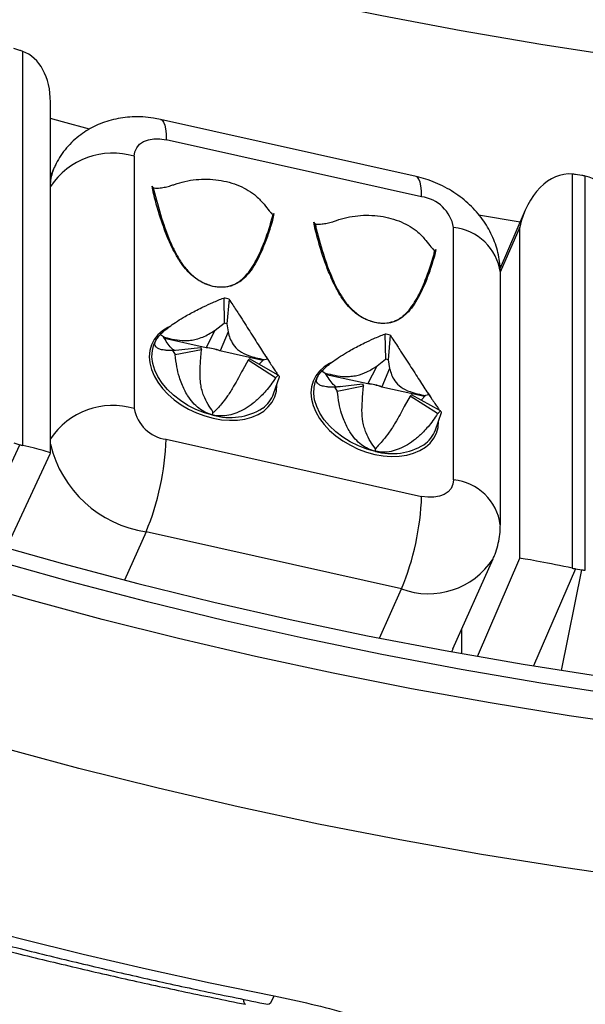
# Model space of a CAD drawing. Units: millimetres. Extents: x 0 to 420, y 0 to 297.
# Drawn here: x 336 to 342, y 187 to 196 of the extents above; entities that cross this region are included whole.
import ezdxf

# ---------------------------------------------------------------- set-up
doc = ezdxf.new("R2010")
doc.units = ezdxf.units.MM

msp = doc.modelspace()

# ---------------------------------------------------------------- linework, layer by layer
at = {"color": 7, "linetype": 'Continuous', "lineweight": 25}
for p, q in [((336.47, 195.9047), (336.4168, 195.9203)), ((336.4986, 192.3617), (336.4986, 195.8955)), ((336.7455, 192.2946), (336.7455, 195.44)), ((340.0211, 194.7738), (337.7326, 195.2851)), ((340.071, 194.5928), (337.7825, 195.1041)), ((337.4965, 194.9559), (337.4965, 192.6932)), ((336.7801, 194.8546), (336.7455, 194.7773)), ((341.4209, 194.7958), (341.4209, 191.2619)), ((341.5073, 194.783), (341.451, 194.7918)), ((341.5375, 191.2435), (341.5375, 194.7774)), ((337.6684, 194.6217), (337.6573, 194.6871)), ((337.6573, 194.6871), (337.6578, 194.6841)), ((338.7477, 194.4435), (338.7358, 194.3832)), ((340.953, 194.3649), (340.5818, 194.4285)), ((340.9994, 194.4722), (340.7743, 193.9512)), ((339.1177, 194.2979), (339.1067, 194.3633)), ((339.1067, 194.3633), (339.1072, 194.3602)), ((340.3571, 192.054), (340.3571, 194.3168)), ((340.9513, 191.3505), (340.9513, 194.3203)), ((340.197, 194.1197), (340.1852, 194.0594)), ((340.7763, 191.6495), (340.7763, 193.9122)), ((338.2975, 193.6843), (338.3021, 193.4589)), ((338.3456, 193.6731), (338.3244, 193.4537)), ((338.2225, 193.3964), (338.3021, 193.4589)), ((338.3244, 193.4537), (338.3369, 193.3797)), ((337.7318, 193.3585), (337.7687, 193.3318)), ((338.1405, 193.2385), (338.2225, 193.3964)), ((338.3369, 193.3797), (338.2647, 193.2107)), ((339.7411, 193.3616), (339.7488, 193.1356)), ((337.678, 193.2794), (337.6873, 193.2982)), ((337.6931, 193.3089), (337.6873, 193.2982)), ((337.7578, 193.3346), (337.7687, 193.3318)), ((338.1399, 193.2374), (337.7669, 193.3207)), ((339.7891, 193.3508), (339.7711, 193.1306)), ((337.8395, 193.2128), (338.0893, 193.2398)), ((337.8631, 193.1766), (338.1002, 193.2229)), ((338.0912, 193.1146), (338.1002, 193.2229)), ((338.1399, 193.2374), (338.1405, 193.2385)), ((338.2647, 193.2107), (338.2642, 193.2096)), ((338.6475, 193.124), (338.2642, 193.2096)), ((338.518, 193.1262), (338.4682, 193.0401)), ((338.7621, 192.9684), (338.518, 193.1262)), ((338.7866, 192.9936), (338.5294, 193.1379)), ((338.6508, 193.1275), (338.6152, 193.0897)), ((338.6897, 193.1367), (338.6508, 193.1275)), ((338.6565, 193.1338), (338.6508, 193.1275)), ((339.6739, 193.0765), (339.7488, 193.1356)), ((339.7711, 193.1306), (339.7846, 193.0518)), ((339.1782, 193.0315), (339.2072, 193.0108)), ((339.5899, 192.9146), (339.6739, 193.0765)), ((339.7846, 193.0518), (339.7141, 192.8869)), ((338.745, 192.8256), (338.7988, 192.9763)), ((339.1257, 192.9518), (339.1366, 192.9744)), ((339.1419, 192.984), (339.1366, 192.9744)), ((339.5893, 192.9136), (339.2161, 192.9969)), ((339.2915, 192.8846), (339.5399, 192.9139)), ((339.3155, 192.8484), (339.551, 192.8971)), ((339.5427, 192.7952), (339.551, 192.8971)), ((339.5893, 192.9136), (339.5899, 192.9146)), ((339.7141, 192.8869), (339.7136, 192.8858)), ((340.0967, 192.8002), (339.7136, 192.8858)), ((339.9688, 192.8037), (339.9158, 192.7118)), ((340.2147, 192.6475), (339.9688, 192.8037)), ((340.2387, 192.673), (339.98, 192.8156)), ((340.1059, 192.81), (340.0664, 192.7679)), ((340.1361, 192.8174), (340.1059, 192.81)), ((338.2017, 192.6344), (338.2014, 192.665)), ((338.2072, 192.6571), (338.2014, 192.665)), ((340.1943, 192.5017), (340.2496, 192.6567)), ((337.7825, 192.4171), (340.071, 191.9058)), ((336.4168, 192.3848), (336.47, 192.3692)), ((339.6571, 192.3092), (339.6565, 192.3332)), ((336.3528, 191.4439), (336.7455, 192.2944)), ((339.8902, 191.077), (337.6018, 191.5883)), ((340.3504, 190.5371), (340.7119, 191.3462)), ((341.451, 191.2563), (341.5073, 191.2474)), ((340.4313, 190.4955), (340.4313, 190.7181))]:
    msp.add_line(p, q, dxfattribs=at)
at = {"color": 8, "linetype": 'Continuous', "lineweight": 25}
for p, q in [((340.9513, 194.3203), (340.7762, 193.9151)), ((336.0796, 191.5236), (336.47, 192.3692)), ((337.6018, 191.5883), (337.4085, 191.1557)), ((340.5711, 190.4706), (340.9513, 191.3505)), ((341.451, 191.2563), (341.0746, 190.385)), ((341.3245, 190.3449), (341.5073, 191.2474)), ((339.6928, 190.6351), (339.8902, 191.077))]:
    msp.add_line(p, q, dxfattribs=at)
at = {"color": 7, "linetype": 'Continuous', "lineweight": 25, "flags": 128}
for points in [[(336.2452, 197.0612), (336.9275, 196.8693), (337.6161, 196.6888), (338.3104, 196.5199), (339.0102, 196.3625), (339.715, 196.2168), (340.4245, 196.0829), (341.1382, 195.9608), (341.8558, 195.8506), (342.5769, 195.7524), (343.301, 195.6663), (344.0278, 195.5922), (344.7569, 195.5302), (345.4878, 195.4804), (346.2202, 195.4427), (346.9537, 195.4173), (347.6878, 195.404)], [(337.0958, 195.1977), (336.8521, 195.2636), (336.7455, 195.2929)], [(337.4965, 194.9559), (337.502, 194.9961), (337.5183, 195.0322), (337.5447, 195.063), (337.5803, 195.0872), (337.6236, 195.1039), (337.6731, 195.1124), (337.7267, 195.1125), (337.7825, 195.1041)], [(340.3571, 192.054), (340.3516, 192.0139), (340.3353, 191.9777), (340.3089, 191.947), (340.2733, 191.9228), (340.2299, 191.9061), (340.1805, 191.8975), (340.1268, 191.8974), (340.071, 191.9058)], [(336.1828, 191.4933), (336.8521, 191.3038), (337.5274, 191.1252), (338.2083, 190.9578), (338.8946, 190.8015), (339.5858, 190.6564), (340.2815, 190.5227), (340.9814, 190.4004), (341.6851, 190.2896), (342.3923, 190.1903), (343.1025, 190.1025), (343.8154, 190.0264), (344.5306, 189.962), (345.2477, 189.9093), (345.9663, 189.8683), (346.6861, 189.839)], [(347.6878, 189.6748), (346.9537, 189.688), (346.2202, 189.7135), (345.4878, 189.7511), (344.7569, 189.801), (344.0278, 189.8629), (343.301, 189.937), (342.5769, 190.0232), (341.8558, 190.1214), (341.1382, 190.2315), (340.4245, 190.3536), (339.715, 190.4875), (339.0102, 190.6332), (338.3104, 190.7906), (337.6161, 190.9596), (336.9275, 191.1401), (336.2452, 191.332)], [(346.435, 189.4584), (345.7091, 189.4918), (344.9844, 189.5369), (344.2615, 189.5939), (343.5406, 189.6626), (342.8221, 189.7431), (342.1064, 189.8352), (341.394, 189.939), (340.6851, 190.0544), (339.9801, 190.1813), (339.2795, 190.3197), (338.5836, 190.4695), (337.8928, 190.6305), (337.2074, 190.8028), (336.5277, 190.9862), (335.8543, 191.1807)], [(340.3504, 190.5371), (340.3492, 190.5345), (340.3383, 190.5123)], [(347.3238, 188.0758), (346.5702, 188.0951), (345.8175, 188.1269), (345.066, 188.1711), (344.3162, 188.2277), (343.5685, 188.2966), (342.8232, 188.3779), (342.0809, 188.4715), (341.3418, 188.5774), (340.6065, 188.6954), (339.8752, 188.8255), (339.1485, 188.9677), (338.4266, 189.1219), (337.7101, 189.2879), (336.9992, 189.4657), (336.2944, 189.6553)], [(335.9143, 188.0855), (336.4747, 187.9398), (337.0385, 187.801), (337.6057, 187.6691), (338.1761, 187.5441), (338.7493, 187.4262)]]:
    msp.add_lwpolyline(points, dxfattribs=at)
at = {"color": 8, "linetype": 'Continuous', "lineweight": 25, "flags": 128}
for points in [[(337.7326, 195.2851), (337.7452, 195.2788), (337.7583, 195.2621), (337.7688, 195.2357), (337.7764, 195.2002), (337.781, 195.156), (337.7825, 195.1041)], [(340.071, 194.5928), (340.0695, 194.6447), (340.0649, 194.6889), (340.0573, 194.7244), (340.0468, 194.7508), (340.0337, 194.7675), (340.0211, 194.7738)], [(337.8102, 193.4271), (337.7975, 193.4209), (337.7482, 193.3902), (337.7066, 193.3533), (337.6735, 193.3109), (337.6495, 193.2638), (337.6349, 193.2126), (337.63, 193.1583), (337.6349, 193.1018), (337.6495, 193.0442), (337.6735, 192.9862), (337.7066, 192.9291), (337.7482, 192.8736), (337.7975, 192.8209), (337.8538, 192.7717), (337.916, 192.727), (337.9832, 192.6874), (338.054, 192.6538), (338.1274, 192.6265), (338.2021, 192.6062)], [(338.2017, 192.6344), (338.1248, 192.6562), (338.0495, 192.6856), (337.9773, 192.7219), (337.9096, 192.7644), (337.8477, 192.8124), (337.7927, 192.8648), (337.7459, 192.9208), (337.7081, 192.9791), (337.6799, 193.0387), (337.6621, 193.0983), (337.6549, 193.1569), (337.6584, 193.2133), (337.6726, 193.2663), (337.678, 193.2794)], [(338.7165, 193.1013), (338.6976, 193.1319), (338.6807, 193.156)], [(339.2578, 193.1025), (339.2469, 193.0971), (339.1976, 193.0664), (339.156, 193.0295), (339.1229, 192.9871), (339.0988, 192.9399), (339.0842, 192.8888), (339.0793, 192.8345), (339.0842, 192.778), (339.0988, 192.7203), (339.1229, 192.6624), (339.156, 192.6052), (339.1976, 192.5498), (339.2469, 192.4971), (339.3032, 192.4479), (339.3654, 192.4032), (339.4325, 192.3636), (339.5034, 192.3299), (339.5768, 192.3027), (339.6515, 192.2824)], [(339.6571, 192.3092), (339.5802, 192.3304), (339.5047, 192.3592), (339.4322, 192.395), (339.3641, 192.437), (339.3016, 192.4846), (339.2461, 192.5368), (339.1986, 192.5925), (339.16, 192.6507), (339.1311, 192.7102), (339.1125, 192.7699), (339.1044, 192.8286), (339.1071, 192.8851), (339.1205, 192.9385), (339.1257, 192.9518)], [(338.2021, 192.6062), (338.2768, 192.5932), (338.3502, 192.5876), (338.421, 192.5896), (338.4882, 192.5992), (338.5504, 192.6161), (338.6066, 192.6401), (338.656, 192.6708), (338.6976, 192.7077), (338.7307, 192.75), (338.7547, 192.7972), (338.7693, 192.8484), (338.7742, 192.9027), (338.7742, 192.9075)], [(340.1639, 192.7809), (340.1469, 192.8081), (340.1291, 192.8335)], [(339.6515, 192.2824), (339.7261, 192.2693), (339.7995, 192.2638), (339.8704, 192.2658), (339.9375, 192.2753), (339.9997, 192.2923), (340.056, 192.3163), (340.1054, 192.347), (340.1469, 192.3838), (340.18, 192.4262), (340.2041, 192.4734), (340.2187, 192.5246), (340.2236, 192.5788), (340.2235, 192.5836)], [(338.6936, 187.3511), (338.6937, 187.3511), (338.7055, 187.3544), (338.7191, 187.3685), (338.7339, 187.3927), (338.7493, 187.4262)]]:
    msp.add_lwpolyline(points, dxfattribs=at)
at = {"color": 8, "linetype": 'Continuous', "lineweight": 25}
for centre, radius, start, end in [((337.3047, 194.3135), 0.6704, 73.37443, 146.51317), ((337.1648, 194.6837), 0.421, 156.02087, 174.87467), ((340.3109, 193.8495), 0.4696, 7.68229, 84.35908), ((337.3047, 192.0508), 0.6704, 73.37443, 146.51317), ((338.3549, 193.1691), 0.5562, 254.0116, 301.65878), ((337.7524, 192.612), 1.0347, 193.33126, 261.6315), ((339.8054, 192.8442), 0.5551, 254.50636, 301.04653), ((340.3109, 191.5868), 0.4695, 7.65819, 84.36148), ((340.1339, 191.722), 0.6895, 249.30633, 326.95366), ((338.5227, 187.3904), 0.0489, 178.28466, 233.40674)]:
    msp.add_arc(centre, radius, start, end, dxfattribs=at)
at = {"color": 7, "linetype": 'Continuous', "lineweight": 25}
for centre, radius, start, end in [((340.0238, 194.2576), 0.3385, 10.06509, 81.97629), ((338.1462, 192.9214), 0.7777, 75.1484, 78.77968), ((338.2318, 193.1044), 0.3614, 75.1484, 78.77968), ((339.5965, 192.6015), 0.7737, 75.58369, 79.22728), ((338.2923, 193.4809), 0.5262, 210.62662, 215.33843), ((338.2997, 193.3644), 0.2445, 210.62662, 215.33843), ((338.1193, 192.853), 0.385, 67.88502, 86.92596), ((338.1198, 192.8542), 0.3849, 67.89133, 86.91965), ((338.4301, 193.2229), 0.1307, 312.2463, 319.40207), ((339.6816, 192.7823), 0.3596, 75.58369, 79.22728), ((338.5731, 193.1766), 0.2812, 312.2463, 319.40207), ((339.747, 193.1606), 0.5326, 211.21503, 215.88916), ((339.7515, 193.0422), 0.2475, 211.21503, 215.88916), ((339.5687, 192.5291), 0.385, 67.88502, 86.92596), ((339.5692, 192.5303), 0.3849, 67.89133, 86.91965), ((338.4823, 192.922), 0.2799, 306.01769, 339.83465), ((339.8803, 192.8984), 0.1296, 313.09743, 320.29334), ((337.8298, 192.7523), 0.3385, 190.06509, 261.97629), ((340.0241, 192.8511), 0.2789, 313.09743, 320.29334), ((339.9313, 192.5983), 0.2802, 304.92285, 339.83954), ((335.4304, 192.496), 2.3534, 337.31283, 358.07884), ((337.7189, 191.9847), 2.3534, 337.31283, 358.07884)]:
    msp.add_arc(centre, radius, start, end, dxfattribs=at)
for centre, major_axis, ratio, start_param, end_param in [((336.47, 195.6219), (0.3465, -0.2019), 0.651822, 1.856687, 1.933847), ((336.3455, 195.3522), (0.1214, 0.5523), 0.69005, 5.02064, 6.198707), ((341.3338, 194.2377), (0.1145, 0.5538), 0.691993, 0.07104, 1.564676), ((341.451, 194.509), (0.3828, -0.12), 0.688293, 1.783328, 1.860488), ((341.5073, 194.5001), (0.3828, -0.12), 0.688293, 1.706168, 1.783328), ((341.4504, 194.2193), (0.0564, 0.5629), 0.703556, 4.853881, 6.205317), ((336.47, 192.652), (0.3465, -0.2019), 0.651822, 5.07544, 5.1526), ((336.3455, 192.3824), (0.4, -0.0879), 0.033311, 6.275867, 7.468571), ((341.3338, 191.2678), (0.4, -0.0827), 0.029594, 1.357556, 2.851193), ((341.451, 191.5391), (0.3828, -0.12), 0.688293, 4.847761, 4.924921), ((341.5073, 191.5303), (0.3828, -0.12), 0.688293, 4.924921, 5.002081)]:
    msp.add_ellipse(centre, major_axis=major_axis, ratio=ratio, start_param=start_param, end_param=end_param, dxfattribs=at)
for points, knots in [([(313.2967, 210.3132), (313.2999, 210.2428), (313.3091, 210.0383), (313.3344, 209.6999), (313.372, 209.2983), (313.4192, 208.8971), (313.4755, 208.4966), (313.541, 208.0967), (313.6156, 207.6977), (313.6994, 207.2996), (313.7923, 206.9024), (313.8943, 206.5064), (314.0053, 206.1117), (314.1254, 205.7182), (314.2545, 205.3262), (314.3925, 204.9357), (314.5395, 204.5468), (314.6954, 204.1597), (314.8602, 203.7744), (315.0338, 203.3911), (315.2161, 203.0098), (315.4072, 202.6306), (315.607, 202.2537), (315.8154, 201.8792), (316.0324, 201.5071), (316.2579, 201.1376), (316.4918, 200.7707), (316.7341, 200.4066), (316.9848, 200.0453), (317.2437, 199.6869), (317.5109, 199.3316), (317.7861, 198.9794), (318.0694, 198.6305), (318.3607, 198.2849), (318.6599, 197.9427), (318.9669, 197.604), (319.2816, 197.2689), (319.604, 196.9375), (319.934, 196.6099), (320.2714, 196.2862), (320.6162, 195.9664), (320.9683, 195.6506), (321.3276, 195.339), (321.694, 195.0315), (322.0674, 194.7284), (322.4478, 194.4296), (322.8349, 194.1353), (323.2287, 193.8454), (323.6291, 193.5602), (324.036, 193.2797), (324.4493, 193.0039), (324.8689, 192.7329), (325.2946, 192.4669), (325.7263, 192.2058), (326.164, 191.9497), (326.6075, 191.6987), (327.0567, 191.4529), (327.5114, 191.2124), (327.9716, 190.9771), (328.4372, 190.7472), (328.9079, 190.5227), (329.3837, 190.3036), (329.8645, 190.0901), (330.3501, 189.8822), (330.8404, 189.6799), (331.3353, 189.4834), (331.8345, 189.2925), (332.3381, 189.1075), (332.8459, 188.9283), (333.3577, 188.755), (333.8734, 188.5877), (334.3929, 188.4263), (334.916, 188.2709), (335.4426, 188.1216), (335.9725, 187.9784), (336.5056, 187.8414), (337.0418, 187.7104), (337.581, 187.5859), (338.1313, 187.4652), (338.5033, 187.3897), (338.6936, 187.3511)], [0, 0, 0, 0, 0.006747, 0.019596, 0.032445, 0.045295, 0.058145, 0.070996, 0.083848, 0.096702, 0.109556, 0.122412, 0.13527, 0.148129, 0.16099, 0.173852, 0.186716, 0.199582, 0.212451, 0.22532, 0.238192, 0.251066, 0.263942, 0.276819, 0.289699, 0.30258, 0.315463, 0.328348, 0.341235, 0.354123, 0.367013, 0.379904, 0.392797, 0.405692, 0.418587, 0.431484, 0.444382, 0.457281, 0.470181, 0.483083, 0.495985, 0.508887, 0.521791, 0.534695, 0.5476, 0.560506, 0.573412, 0.586319, 0.599226, 0.612133, 0.625041, 0.637949, 0.650857, 0.663766, 0.676675, 0.689584, 0.702493, 0.715402, 0.728311, 0.74122, 0.754129, 0.767038, 0.779947, 0.792857, 0.805766, 0.818675, 0.831584, 0.844493, 0.857401, 0.87031, 0.883219, 0.896127, 0.909035, 0.921944, 0.934852, 0.94776, 0.960668, 0.973575, 0.986483, 1, 1, 1, 1]), ([(315.5593, 201.9831), (315.5784, 201.9486), (315.6667, 201.7891), (315.8328, 201.5072), (316.0577, 201.1375), (316.2918, 200.7707), (316.5341, 200.4066), (316.7848, 200.0453), (317.0437, 199.6869), (317.3109, 199.3316), (317.5861, 198.9794), (317.8694, 198.6305), (318.1607, 198.2849), (318.4599, 197.9427), (318.7669, 197.604), (319.0816, 197.2689), (319.404, 196.9375), (319.734, 196.6099), (320.0714, 196.2862), (320.4162, 195.9664), (320.7683, 195.6506), (321.1276, 195.339), (321.494, 195.0315), (321.8674, 194.7284), (322.2478, 194.4296), (322.6349, 194.1353), (323.0287, 193.8454), (323.4291, 193.5602), (323.836, 193.2797), (324.2493, 193.0039), (324.6689, 192.7329), (325.0946, 192.4669), (325.5263, 192.2058), (325.964, 191.9497), (326.4075, 191.6987), (326.8567, 191.4529), (327.3114, 191.2124), (327.7716, 190.9771), (328.2372, 190.7472), (328.7079, 190.5227), (329.1837, 190.3036), (329.6645, 190.0901), (330.1501, 189.8822), (330.6404, 189.6799), (331.1353, 189.4834), (331.6345, 189.2925), (332.1381, 189.1075), (332.6459, 188.9283), (333.1577, 188.755), (333.6734, 188.5877), (334.1929, 188.4263), (334.716, 188.2709), (335.2426, 188.1216), (335.7725, 187.9784), (336.3056, 187.8414), (336.8418, 187.7104), (337.381, 187.5859), (337.9313, 187.4652), (338.3033, 187.3897), (338.4936, 187.3511)], [0, 0, 0, 0, 0.004894, 0.022616, 0.040341, 0.058068, 0.075798, 0.09353, 0.111265, 0.129001, 0.14674, 0.164481, 0.182224, 0.199968, 0.217714, 0.235462, 0.253212, 0.270962, 0.288715, 0.306468, 0.324222, 0.341978, 0.359735, 0.377492, 0.39525, 0.413009, 0.430769, 0.448529, 0.46629, 0.484051, 0.501813, 0.519575, 0.537337, 0.5551, 0.572863, 0.590626, 0.608389, 0.626152, 0.643915, 0.661678, 0.679442, 0.697205, 0.714968, 0.732731, 0.750494, 0.768257, 0.78602, 0.803782, 0.821545, 0.839307, 0.857069, 0.874831, 0.892593, 0.910355, 0.928117, 0.945878, 0.963639, 0.981401, 1, 1, 1, 1]), ([(337.7326, 195.2851), (337.7109, 195.2895), (337.6581, 195.3003), (337.5729, 195.309), (337.4809, 195.3097), (337.3928, 195.3016), (337.31, 195.286), (337.2304, 195.2628), (337.1546, 195.2322), (337.0831, 195.1945), (337.0141, 195.1487), (336.949, 195.0942), (336.8892, 195.0314), (336.8383, 194.963), (336.8021, 194.9037), (336.7862, 194.8662), (336.7812, 194.8544)], [0, 0, 0, 0, 0.057786, 0.140756, 0.224548, 0.299863, 0.374221, 0.447546, 0.519873, 0.591311, 0.662005, 0.739782, 0.816413, 0.89179, 0.96606, 1, 1, 1, 1]), ([(340.7763, 193.9122), (340.7755, 193.9388), (340.7739, 193.9923), (340.7608, 194.0718), (340.7401, 194.1504), (340.7111, 194.2272), (340.6742, 194.3016), (340.6296, 194.3734), (340.5773, 194.4417), (340.5178, 194.5062), (340.4514, 194.5659), (340.3788, 194.6203), (340.3005, 194.6686), (340.2175, 194.7102), (340.1322, 194.7437), (340.066, 194.7634), (340.0292, 194.7719), (340.0211, 194.7738)], [0, 0, 0, 0, 0.065102, 0.131049, 0.197327, 0.264195, 0.331884, 0.400589, 0.470431, 0.541425, 0.613473, 0.686401, 0.760031, 0.834235, 0.909029, 0.979803, 1, 1, 1, 1]), ([(337.6668, 194.6745), (337.6659, 194.6751), (337.6621, 194.6776), (337.6594, 194.683), (337.6573, 194.6871)], [0, 0, 0, 0, 0.223927, 1, 1, 1, 1]), ([(337.6578, 194.6841), (337.6591, 194.6749), (337.6619, 194.6542), (337.6661, 194.6333), (337.6684, 194.6217)], [0, 0, 0, 0, 0.44404, 1, 1, 1, 1]), ([(337.6668, 194.6745), (337.6698, 194.6735), (337.6874, 194.6679), (337.7231, 194.6703), (337.7745, 194.6788), (337.8184, 194.6898), (337.847, 194.6996), (337.8583, 194.7034)], [0, 0, 0, 0, 0.065581, 0.386682, 0.618589, 0.850423, 1, 1, 1, 1]), ([(337.8583, 194.7034), (337.8886, 194.7131), (337.9501, 194.7328), (338.0492, 194.7482), (338.151, 194.7521), (338.2514, 194.7439), (338.3491, 194.7235), (338.4391, 194.6921), (338.5207, 194.6504), (338.598, 194.5959), (338.6374, 194.55), (338.6592, 194.5244)], [0, 0, 0, 0, 0.107066, 0.217186, 0.324271, 0.434489, 0.54113, 0.650985, 0.756243, 0.864497, 1, 1, 1, 1]), ([(337.6668, 194.6745), (337.6706, 194.6589), (337.6952, 194.5571), (337.7412, 194.3925), (337.808, 194.211), (337.8672, 194.0852), (337.9132, 194.0077), (337.9668, 193.9362), (338.0174, 193.8843), (338.0789, 193.8409), (338.1284, 193.8149), (338.1796, 193.7963), (338.2422, 193.7827), (338.3167, 193.7819), (338.3725, 193.7978), (338.4153, 193.8182), (338.4465, 193.8384), (338.4915, 193.8781), (338.5372, 193.9339), (338.5973, 194.033), (338.6654, 194.1848), (338.7124, 194.3299), (338.7374, 194.4206), (338.7413, 194.4344)], [0, 0, 0, 0, 0.024587, 0.16057, 0.258718, 0.308595, 0.358382, 0.381706, 0.425984, 0.447985, 0.470765, 0.490631, 0.511255, 0.5467, 0.583312, 0.592483, 0.618295, 0.641619, 0.690442, 0.739352, 0.83943, 0.975413, 1, 1, 1, 1]), ([(337.9542, 193.9472), (337.9358, 193.9713), (337.8954, 194.0239), (337.846, 194.1134), (337.7974, 194.2181), (337.7516, 194.3387), (337.7074, 194.475), (337.6818, 194.571), (337.6684, 194.6217)], [0, 0, 0, 0, 0.111412, 0.243509, 0.397683, 0.574804, 0.775446, 1, 1, 1, 1]), ([(338.6592, 194.5244), (338.6756, 194.5036), (338.7001, 194.4722), (338.7228, 194.4468), (338.7341, 194.435), (338.7394, 194.4346), (338.7413, 194.4344)], [0, 0, 0, 0, 0.433143, 0.651042, 0.875185, 1, 1, 1, 1]), ([(338.7477, 194.4435), (338.7468, 194.4419), (338.745, 194.4385), (338.7425, 194.4352), (338.7415, 194.4346), (338.7413, 194.4344)], [0, 0, 0, 0, 0.4080472, 0.8429168, 1, 1, 1, 1]), ([(339.3076, 194.3796), (339.338, 194.3893), (339.3995, 194.409), (339.4985, 194.4243), (339.6004, 194.4283), (339.7007, 194.42), (339.7985, 194.3997), (339.8885, 194.3683), (339.97, 194.3265), (340.0474, 194.2721), (340.0867, 194.2261), (340.1086, 194.2006)], [0, 0, 0, 0, 0.107066, 0.217186, 0.324271, 0.434489, 0.54113, 0.650985, 0.756243, 0.864497, 1, 1, 1, 1]), ([(338.7358, 194.3832), (338.7223, 194.3385), (338.6968, 194.254), (338.6526, 194.1373), (338.6068, 194.0373), (338.5582, 193.9543), (338.5088, 193.8869), (338.4684, 193.8523), (338.45, 193.8365)], [0, 0, 0, 0, 0.224553, 0.425193, 0.602314, 0.756488, 0.888586, 1, 1, 1, 1]), ([(339.1162, 194.3507), (339.1153, 194.3513), (339.1114, 194.3538), (339.1088, 194.3591), (339.1067, 194.3633)], [0, 0, 0, 0, 0.2239267, 1, 1, 1, 1]), ([(339.1072, 194.3602), (339.1084, 194.351), (339.1113, 194.3303), (339.1154, 194.3095), (339.1177, 194.2979)], [0, 0, 0, 0, 0.4440398, 1, 1, 1, 1]), ([(339.1162, 194.3507), (339.1192, 194.3497), (339.1368, 194.344), (339.1725, 194.3465), (339.2238, 194.355), (339.2678, 194.366), (339.2964, 194.3757), (339.3076, 194.3796)], [0, 0, 0, 0, 0.0655811, 0.386682, 0.6185891, 0.8504226, 1, 1, 1, 1]), ([(339.1162, 194.3507), (339.1199, 194.3351), (339.1446, 194.2333), (339.1905, 194.0687), (339.2574, 193.8872), (339.3165, 193.7613), (339.3626, 193.6839), (339.4161, 193.6124), (339.4668, 193.5605), (339.5283, 193.517), (339.5777, 193.4911), (339.629, 193.4725), (339.6916, 193.4589), (339.766, 193.4581), (339.8219, 193.4739), (339.8647, 193.4943), (339.8959, 193.5146), (339.9409, 193.5542), (339.9866, 193.61), (340.0467, 193.7092), (340.1148, 193.861), (340.1618, 194.006), (340.1868, 194.0967), (340.1906, 194.1106)], [0, 0, 0, 0, 0.024587, 0.16057, 0.258718, 0.308595, 0.358382, 0.381706, 0.425984, 0.447985, 0.470765, 0.490631, 0.511255, 0.5467, 0.583312, 0.592483, 0.618295, 0.641619, 0.690442, 0.739352, 0.83943, 0.975413, 1, 1, 1, 1]), ([(339.4036, 193.6234), (339.3851, 193.6475), (339.3448, 193.7001), (339.2954, 193.7896), (339.2468, 193.8943), (339.2009, 194.0148), (339.1567, 194.1512), (339.1312, 194.2472), (339.1177, 194.2979)], [0, 0, 0, 0, 0.111412, 0.243509, 0.397683, 0.574804, 0.775446, 1, 1, 1, 1]), ([(340.1086, 194.2006), (340.1249, 194.1797), (340.1495, 194.1483), (340.1722, 194.123), (340.1835, 194.1112), (340.1888, 194.1108), (340.1906, 194.1106)], [0, 0, 0, 0, 0.433143, 0.651042, 0.875185, 1, 1, 1, 1]), ([(340.197, 194.1197), (340.1962, 194.1181), (340.1944, 194.1147), (340.1919, 194.1114), (340.1909, 194.1108), (340.1906, 194.1106)], [0, 0, 0, 0, 0.408047, 0.842917, 1, 1, 1, 1]), ([(340.1852, 194.0594), (340.1717, 194.0147), (340.1462, 193.9301), (340.102, 193.8135), (340.0561, 193.7134), (340.0075, 193.6305), (339.9582, 193.5631), (339.9178, 193.5285), (339.8993, 193.5126)], [0, 0, 0, 0, 0.224553, 0.425193, 0.602314, 0.756488, 0.888586, 1, 1, 1, 1]), ([(338.45, 193.8365), (338.4389, 193.8289), (338.4176, 193.8142), (338.3812, 193.7976), (338.3349, 193.7837), (338.2752, 193.7775), (338.2016, 193.7864), (338.1406, 193.8066), (338.0944, 193.8293), (338.0517, 193.8552), (338.0022, 193.894), (337.9707, 193.9289), (337.9542, 193.9472)], [0, 0, 0, 0, 0.08905, 0.172159, 0.250667, 0.377277, 0.500549, 0.624765, 0.686867, 0.750452, 0.869216, 1, 1, 1, 1]), ([(337.7318, 193.3585), (337.7444, 193.3706), (337.7701, 193.3954), (337.8223, 193.4357), (337.8838, 193.4778), (337.9451, 193.5153), (338.0036, 193.5483), (338.0578, 193.577), (338.1239, 193.6098), (338.2048, 193.647), (338.2652, 193.6713), (338.2975, 193.6843)], [0, 0, 0, 0, 0.1017176, 0.2073856, 0.3171467, 0.4374543, 0.5188226, 0.6069126, 0.7019134, 0.8400955, 1, 1, 1, 1]), ([(338.3456, 193.6731), (338.3565, 193.6568), (338.3773, 193.6254), (338.4087, 193.5773), (338.4445, 193.5219), (338.4847, 193.459), (338.5304, 193.3869), (338.574, 193.318), (338.6158, 193.252), (338.655, 193.1905), (338.6783, 193.1544), (338.6897, 193.1367)], [0, 0, 0, 0, 0.10904, 0.208426, 0.29817, 0.438009, 0.562533, 0.682832, 0.792608, 0.898274, 1, 1, 1, 1]), ([(339.8993, 193.5126), (339.8883, 193.5051), (339.867, 193.4904), (339.8306, 193.4738), (339.7843, 193.4599), (339.7246, 193.4537), (339.651, 193.4626), (339.59, 193.4827), (339.5438, 193.5055), (339.5011, 193.5314), (339.4515, 193.5701), (339.4201, 193.6051), (339.4036, 193.6234)], [0, 0, 0, 0, 0.08905, 0.172159, 0.250667, 0.377277, 0.500549, 0.624765, 0.686867, 0.750452, 0.869216, 1, 1, 1, 1]), ([(337.8395, 193.2128), (337.826, 193.2129), (337.8002, 193.2129), (337.7679, 193.2158), (337.7362, 193.2213), (337.7084, 193.2311), (337.6881, 193.2473), (337.68, 193.2681), (337.6844, 193.2938), (337.7004, 193.3236), (337.7215, 193.347), (337.7318, 193.3585)], [0, 0, 0, 0, 0.10904, 0.208426, 0.29817, 0.438009, 0.562533, 0.682832, 0.792608, 0.898274, 1, 1, 1, 1]), ([(337.7687, 193.3318), (337.798, 193.3245), (337.8563, 193.3101), (337.9357, 193.3011), (338.0018, 193.3045), (338.0568, 193.3147), (338.1109, 193.3335), (338.1677, 193.3613), (338.2029, 193.3839), (338.2225, 193.3964)], [0, 0, 0, 0, 0.1847875, 0.3682578, 0.4733161, 0.5783779, 0.7075175, 0.8370633, 1, 1, 1, 1]), ([(338.3369, 193.3797), (338.342, 193.3609), (338.3523, 193.3232), (338.3811, 193.2646), (338.4337, 193.2077), (338.5106, 193.1703), (338.5868, 193.1481), (338.6332, 193.1386), (338.6565, 193.1338)], [0, 0, 0, 0, 0.163085, 0.328527, 0.524931, 0.722, 0.860031, 1, 1, 1, 1]), ([(339.1782, 193.0315), (339.1906, 193.0438), (339.2158, 193.0688), (339.2675, 193.1096), (339.3284, 193.1522), (339.3894, 193.1902), (339.4476, 193.2237), (339.5016, 193.2528), (339.5676, 193.286), (339.6483, 193.3238), (339.7087, 193.3484), (339.7411, 193.3616)], [0, 0, 0, 0, 0.101718, 0.207386, 0.317147, 0.437454, 0.518823, 0.606913, 0.701913, 0.840095, 1, 1, 1, 1]), ([(337.8563, 193.2134), (337.847, 193.2201), (337.824, 193.237), (337.7918, 193.2818), (337.7692, 193.317), (337.7578, 193.3346)], [0, 0, 0, 0, 0.2512126, 0.6251804, 1, 1, 1, 1]), ([(339.7891, 193.3508), (339.8, 193.3346), (339.8209, 193.3035), (339.8523, 193.2558), (339.8882, 193.2008), (339.9287, 193.1382), (339.9746, 193.0666), (340.0187, 192.998), (340.061, 192.9323), (340.1007, 192.8711), (340.1245, 192.8351), (340.1361, 192.8174)], [0, 0, 0, 0, 0.10904, 0.208426, 0.29817, 0.438009, 0.562533, 0.682832, 0.792608, 0.898274, 1, 1, 1, 1]), ([(338.2017, 192.6344), (338.1796, 192.6411), (338.1344, 192.6548), (338.0737, 192.694), (338.0186, 192.7463), (337.9768, 192.8034), (337.9449, 192.8608), (337.9206, 192.9157), (337.8967, 192.9849), (337.8751, 193.0722), (337.8673, 193.1401), (337.8631, 193.1766)], [0, 0, 0, 0, 0.101712, 0.207386, 0.317147, 0.437454, 0.518823, 0.606913, 0.701913, 0.840096, 1, 1, 1, 1]), ([(338.2014, 192.665), (338.1866, 192.6863), (338.1565, 192.7295), (338.1229, 192.7946), (338.1023, 192.8565), (338.0907, 192.9122), (338.0853, 192.9733), (338.0853, 193.0424), (338.0891, 193.0889), (338.0913, 193.1146)], [0, 0, 0, 0, 0.181932, 0.368202, 0.471343, 0.578373, 0.70591, 0.837063, 1, 1, 1, 1]), ([(338.6897, 193.1367), (338.7004, 193.1204), (338.7221, 193.0871), (338.7486, 193.0473), (338.7699, 193.016), (338.7813, 192.9997), (338.785, 192.9946), (338.7851, 192.9944)], [0, 0, 0, 0, 0.229901, 0.468731, 0.716813, 0.988731, 1, 1, 1, 1]), ([(338.4681, 193.0401), (338.4554, 193.0159), (338.4297, 192.967), (338.385, 192.8879), (338.3326, 192.8048), (338.2824, 192.7393), (338.2413, 192.6925), (338.2186, 192.669), (338.2072, 192.6571)], [0, 0, 0, 0, 0.163085, 0.328527, 0.524931, 0.722, 0.860031, 1, 1, 1, 1]), ([(339.2915, 192.8846), (339.2779, 192.8846), (339.2518, 192.8846), (339.219, 192.8874), (339.1868, 192.8929), (339.1583, 192.9028), (339.1373, 192.919), (339.1284, 192.94), (339.1321, 192.966), (339.1474, 192.9962), (339.168, 193.0199), (339.1782, 193.0315)], [0, 0, 0, 0, 0.10904, 0.208426, 0.29817, 0.438009, 0.562533, 0.682832, 0.792608, 0.898274, 1, 1, 1, 1]), ([(339.2072, 193.0108), (339.236, 193.0037), (339.2942, 192.9893), (339.3726, 192.9793), (339.439, 192.981), (339.5069, 192.9919), (339.5896, 193.0228), (339.6442, 193.0576), (339.6739, 193.0765)], [0, 0, 0, 0, 0.1768325, 0.3572567, 0.4569271, 0.5601197, 0.7611156, 1, 1, 1, 1]), ([(339.308, 192.8854), (339.2981, 192.8927), (339.2743, 192.9105), (339.2414, 192.9568), (339.2186, 192.9928), (339.2072, 193.0108)], [0, 0, 0, 0, 0.260517, 0.629819, 1, 1, 1, 1]), ([(339.7846, 193.0518), (339.7897, 193.0333), (339.8, 192.996), (339.829, 192.9383), (339.8816, 192.8825), (339.9583, 192.8458), (340.035, 192.8241), (340.0821, 192.8147), (340.1059, 192.81)], [0, 0, 0, 0, 0.162154, 0.326722, 0.521237, 0.716361, 0.857175, 1, 1, 1, 1]), ([(338.7621, 192.9684), (338.748, 192.9474), (338.7211, 192.9073), (338.6777, 192.8533), (338.6262, 192.7971), (338.5653, 192.7418), (338.4921, 192.6906), (338.4186, 192.6537), (338.3443, 192.6314), (338.2713, 192.6231), (338.2246, 192.6307), (338.2017, 192.6344)], [0, 0, 0, 0, 0.10904, 0.208426, 0.29817, 0.438009, 0.562533, 0.682832, 0.792608, 0.89828, 1, 1, 1, 1]), ([(338.7985, 192.9765), (338.7981, 192.9771), (338.7974, 192.9786), (338.7905, 192.9882), (338.7866, 192.9936)], [0, 0, 0, 0, 0.442749, 1, 1, 1, 1]), ([(339.3458, 192.891), (339.336, 192.8897), (339.317, 192.8873), (339.302, 192.8844), (339.2953, 192.8826), (339.2969, 192.881), (339.2969, 192.881)], [0, 0, 0, 0, 0.353348, 0.684995, 0.995903, 1, 1, 1, 1]), ([(339.6571, 192.3092), (339.635, 192.3157), (339.5898, 192.329), (339.5289, 192.3678), (339.4735, 192.4196), (339.4315, 192.4763), (339.3993, 192.5334), (339.3746, 192.5881), (339.3504, 192.657), (339.3283, 192.7441), (339.32, 192.812), (339.3155, 192.8484)], [0, 0, 0, 0, 0.101712, 0.2073858, 0.3171468, 0.4374544, 0.5188227, 0.6069127, 0.7019135, 0.8400955, 1, 1, 1, 1]), ([(339.6565, 192.3332), (339.6416, 192.3545), (339.6116, 192.3975), (339.5776, 192.4615), (339.5561, 192.5223), (339.5405, 192.5904), (339.5338, 192.6846), (339.5396, 192.7563), (339.5427, 192.7952)], [0, 0, 0, 0, 0.176832, 0.357257, 0.456927, 0.56012, 0.761116, 1, 1, 1, 1]), ([(340.1361, 192.8174), (340.147, 192.8011), (340.1692, 192.7679), (340.1964, 192.7281), (340.2184, 192.6969), (340.2301, 192.6806), (340.2339, 192.6756), (340.234, 192.6755)], [0, 0, 0, 0, 0.23213, 0.473276, 0.723763, 0.998317, 1, 1, 1, 1]), ([(339.9158, 192.7118), (339.9032, 192.6878), (339.8777, 192.6395), (339.8335, 192.5614), (339.7817, 192.4797), (339.732, 192.415), (339.691, 192.3687), (339.6681, 192.3451), (339.6565, 192.3332)], [0, 0, 0, 0, 0.162154, 0.326722, 0.521237, 0.716361, 0.857175, 1, 1, 1, 1]), ([(340.2491, 192.6569), (340.2489, 192.6574), (340.2487, 192.6587), (340.2423, 192.6677), (340.2387, 192.673)], [0, 0, 0, 0, 0.417574, 1, 1, 1, 1]), ([(340.2147, 192.6475), (340.2007, 192.6264), (340.1741, 192.5861), (340.1311, 192.5318), (340.08, 192.4752), (340.0195, 192.4194), (339.9468, 192.3677), (339.8736, 192.3302), (339.7996, 192.3073), (339.7267, 192.2984), (339.68, 192.3057), (339.6571, 192.3092)], [0, 0, 0, 0, 0.10904, 0.208426, 0.29817, 0.438009, 0.562533, 0.682832, 0.792608, 0.89828, 1, 1, 1, 1]), ([(340.7108, 191.3465), (340.717, 191.3599), (340.7347, 191.3982), (340.7545, 191.4649), (340.7705, 191.5447), (340.7759, 191.6066), (340.7762, 191.6415), (340.7763, 191.6495)], [0, 0, 0, 0, 0.142393, 0.404727, 0.664836, 0.923469, 1, 1, 1, 1]), ([(338.7493, 187.4262), (338.8608, 187.4027), (339.0838, 187.3556), (339.4106, 187.2693), (339.7336, 187.1709), (340.0511, 187.059), (340.3618, 186.934), (340.659, 186.7986), (340.9418, 186.6535), (341.21, 186.4996), (341.468, 186.3343), (341.7143, 186.1578), (341.9478, 185.9704), (342.168, 185.772), (342.3735, 185.5628), (342.5628, 185.3433), (342.7349, 185.1141), (342.8877, 184.8758), (343.0221, 184.6292), (343.0929, 184.4608), (343.1282, 184.3766)], [0, 0, 0, 0, 0.053525, 0.107091, 0.160616, 0.215695, 0.270818, 0.325897, 0.379417, 0.432978, 0.486498, 0.541571, 0.596688, 0.651761, 0.708835, 0.76596, 0.823035, 0.882005, 0.94103, 1, 1, 1, 1])]:
    msp.add_open_spline(points, degree=3, knots=knots, dxfattribs=at)

doc.saveas('drawing.dxf')
